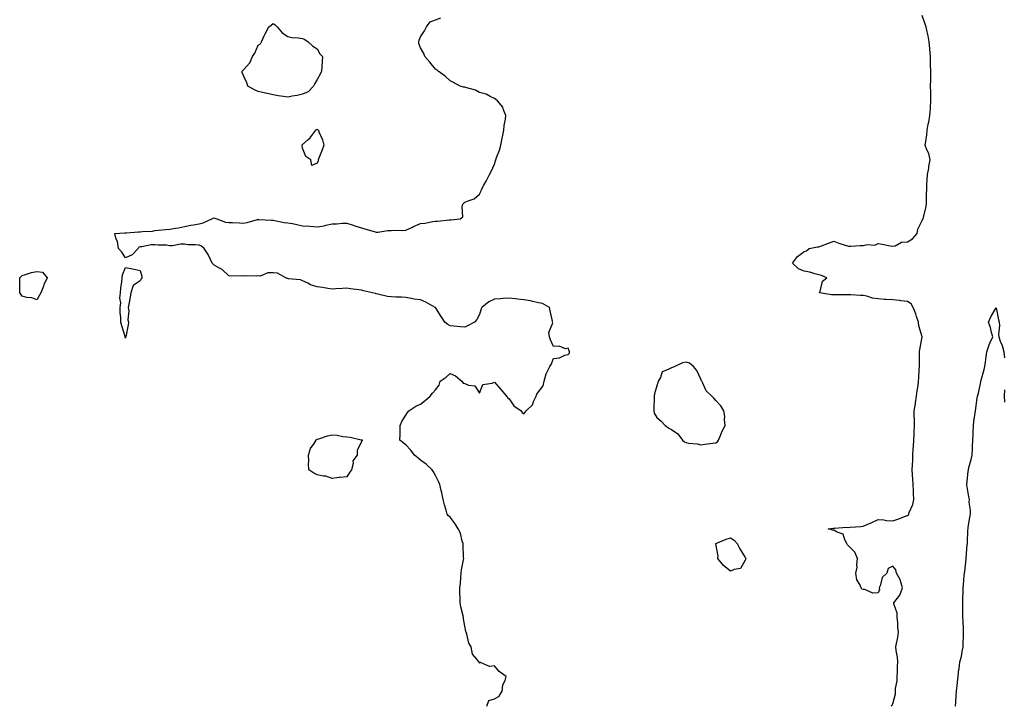
# Model space of a CAD drawing. Units: inches. Extents: x 952643 to 955283, y 7266218 to 7268858.
# Drawn here: x 953896 to 954564, y 7266682 to 7267147 of the extents above; entities that cross this region are included whole.
import ezdxf

# ---------------------------------------------------------------- set-up
doc = ezdxf.new("R2010")
doc.units = ezdxf.units.IN
doc.header["$MEASUREMENT"] = 0
doc.layers.add('Contour_95267266', color=7, linetype='Continuous', true_color=0xaba15e)

msp = doc.modelspace()

# ---------------------------------------------------------------- linework, layer by layer
at = {"layer": 'Contour_95267266'}
for points in [[(954487.24, 7266681.92, 3184), (954487.53, 7266682.44, 3184), (954488.05, 7266683.46, 3184), (954489.84, 7266690.13, 3184), (954489.93, 7266691.92, 3184), (954490, 7266693.87, 3184), (954490.99, 7266698.98, 3184), (954491.07, 7266701.92, 3184), (954491.32, 7266705.19, 3184), (954491.26, 7266708.71, 3184), (954491.56, 7266711.92, 3184), (954491.27, 7266715.14, 3184), (954490.46, 7266719.51, 3184), (954490.21, 7266721.92, 3184), (954490.52, 7266724.39, 3184), (954491.56, 7266728.41, 3184), (954491.89, 7266731.92, 3184), (954491.44, 7266735.31, 3184), (954491.45, 7266738.52, 3184), (954491.1, 7266741.92, 3184), (954490.95, 7266744.82, 3184), (954488.8, 7266751.17, 3184), (954488.74, 7266751.92, 3184), (954491.2, 7266755.07, 3184), (954492.92, 7266757.05, 3184), (954494.56, 7266761.92, 3184), (954493.29, 7266766.68, 3184), (954493.29, 7266767.16, 3184), (954490.6, 7266771.92, 3184), (954490.22, 7266774.09, 3184), (954488.05, 7266776.65, 3184), (954484.95, 7266775.02, 3184), (954484.11, 7266771.92, 3184), (954480.95, 7266769.02, 3184), (954479.42, 7266763.29, 3184), (954478.77, 7266761.92, 3184), (954479.13, 7266760.84, 3184), (954478.05, 7266758.52, 3184), (954474.53, 7266758.4, 3184), (954469.06, 7266760.91, 3184), (954468.05, 7266760.8, 3184), (954467.16, 7266761.03, 3184), (954466.61, 7266761.92, 3184), (954465.71, 7266764.26, 3184), (954463.62, 7266767.49, 3184), (954462.93, 7266771.92, 3184), (954464, 7266775.97, 3184), (954463.7, 7266777.57, 3184), (954464.24, 7266781.92, 3184), (954462.39, 7266786.26, 3184), (954458.05, 7266790.5, 3184), (954457.33, 7266791.2, 3184), (954456.99, 7266791.92, 3184), (954455.55, 7266794.42, 3184), (954454.45, 7266798.32, 3184), (954450.31, 7266799.66, 3184), (954448.05, 7266801.03, 3184), (954447.24, 7266801.11, 3184), (954444.2, 7266801.92, 3184), (954447.6, 7266802.37, 3184), (954448.05, 7266802.36, 3184), (954448.46, 7266802.33, 3184), (954456.96, 7266803.01, 3184), (954458.05, 7266802.96, 3184), (954459.17, 7266803.04, 3184), (954466.39, 7266803.58, 3184), (954468.05, 7266803.72, 3184), (954471.26, 7266805.13, 3184), (954473.81, 7266806.16, 3184), (954478.05, 7266808.29, 3184), (954481.94, 7266808.03, 3184), (954483.71, 7266807.58, 3184), (954488.05, 7266807.39, 3184), (954491.5, 7266808.47, 3184), (954496.67, 7266810.54, 3184), (954498.05, 7266811.03, 3184), (954498.61, 7266811.36, 3184), (954498.89, 7266811.92, 3184), (954499.27, 7266813.14, 3184), (954501.56, 7266818.41, 3184), (954502.31, 7266821.92, 3184), (954502.09, 7266825.96, 3184), (954502.01, 7266827.96, 3184), (954501.81, 7266831.92, 3184), (954501.72, 7266835.59, 3184), (954501.4, 7266838.57, 3184), (954501.3, 7266841.92, 3184), (954501.41, 7266845.28, 3184), (954501.64, 7266848.33, 3184), (954501.74, 7266851.92, 3184), (954501.96, 7266855.83, 3184), (954502.08, 7266857.89, 3184), (954502.31, 7266861.92, 3184), (954502.56, 7266866.43, 3184), (954502.6, 7266867.37, 3184), (954502.86, 7266871.92, 3184), (954502.73, 7266876.6, 3184), (954502.65, 7266877.32, 3184), (954502.49, 7266881.92, 3184), (954503.42, 7266886.55, 3184), (954503.46, 7266887.33, 3184), (954504.18, 7266891.92, 3184), (954504.58, 7266895.39, 3184), (954505.16, 7266899.03, 3184), (954505.52, 7266901.92, 3184), (954505.63, 7266904.34, 3184), (954506, 7266909.87, 3184), (954506.09, 7266911.92, 3184), (954506.16, 7266913.81, 3184), (954506.21, 7266920.08, 3184), (954506.27, 7266921.92, 3184), (954506.44, 7266923.53, 3184), (954507.91, 7266931.78, 3184), (954507.93, 7266931.92, 3184), (954507.9, 7266932.07, 3184), (954505.69, 7266939.56, 3184), (954505.42, 7266941.92, 3184), (954504.11, 7266945.86, 3184), (954503.67, 7266947.55, 3184), (954501.87, 7266951.92, 3184), (954500.62, 7266954.49, 3184), (954498.05, 7266955.96, 3184), (954493.54, 7266956.43, 3184), (954492.73, 7266956.6, 3184), (954488.05, 7266956.99, 3184), (954483.48, 7266957.35, 3184), (954482.55, 7266957.42, 3184), (954478.05, 7266957.77, 3184), (954474.39, 7266958.26, 3184), (954470.42, 7266959.55, 3184), (954468.05, 7266959.99, 3184), (954466.22, 7266960.09, 3184), (954459.59, 7266960.38, 3184), (954458.05, 7266960.46, 3184), (954456.57, 7266960.44, 3184), (954449.53, 7266960.44, 3184), (954448.05, 7266960.41, 3184), (954446.56, 7266960.43, 3184), (954438.5, 7266961.92, 3184), (954438.9, 7266962.77, 3184), (954440.32, 7266969.65, 3184), (954443.4, 7266971.92, 3184), (954439.8, 7266973.67, 3184), (954438.05, 7266974.11, 3184), (954435.21, 7266974.76, 3184), (954431.9, 7266975.77, 3184), (954428.05, 7266976.51, 3184), (954424.25, 7266978.12, 3184), (954420.12, 7266981.92, 3184), (954423.48, 7266986.49, 3184), (954428.05, 7266989.74, 3184), (954429.59, 7266990.38, 3184), (954431.29, 7266991.92, 3184), (954436.94, 7266993.03, 3184), (954438.05, 7266993.03, 3184), (954439.84, 7266993.71, 3184), (954444.41, 7266995.56, 3184), (954448.05, 7266996.83, 3184), (954451.6, 7266995.47, 3184), (954455.79, 7266994.18, 3184), (954458.05, 7266993.39, 3184), (954459.53, 7266993.4, 3184), (954466, 7266993.97, 3184), (954468.05, 7266993.98, 3184), (954470.68, 7266994.55, 3184), (954475.83, 7266994.14, 3184), (954478.05, 7266995.19, 3184), (954480.94, 7266994.81, 3184), (954486.36, 7266993.61, 3184), (954488.05, 7266993.35, 3184), (954489.78, 7266993.65, 3184), (954493.9, 7266996.07, 3184), (954498.05, 7266996.3, 3184), (954501.48, 7266998.49, 3184), (954504.65, 7267001.92, 3184), (954504.99, 7267004.98, 3184), (954508.05, 7267010.92, 3184), (954508.51, 7267011.46, 3184), (954508.74, 7267011.92, 3184), (954508.88, 7267012.75, 3184), (954510.53, 7267019.44, 3184), (954510.86, 7267021.92, 3184), (954510.95, 7267024.82, 3184), (954510.98, 7267028.99, 3184), (954511.08, 7267031.92, 3184), (954511.23, 7267035.1, 3184), (954511.47, 7267038.5, 3184), (954511.63, 7267041.92, 3184), (954512.4, 7267046.27, 3184), (954512.6, 7267047.37, 3184), (954513.39, 7267051.92, 3184), (954512.41, 7267056.28, 3184), (954511.2, 7267058.77, 3184), (954510.11, 7267061.92, 3184), (954510.42, 7267064.29, 3184), (954511.1, 7267068.87, 3184), (954511.47, 7267071.92, 3184), (954512.12, 7267075.99, 3184), (954512.42, 7267077.55, 3184), (954513.08, 7267081.92, 3184), (954513.51, 7267086.46, 3184), (954513.54, 7267087.41, 3184), (954513.93, 7267091.92, 3184), (954513.87, 7267096.1, 3184), (954513.79, 7267097.66, 3184), (954513.73, 7267101.92, 3184), (954513.82, 7267106.15, 3184), (954513.79, 7267107.66, 3184), (954513.87, 7267111.92, 3184), (954513.73, 7267116.24, 3184), (954513.7, 7267117.57, 3184), (954513.57, 7267121.92, 3184), (954513.16, 7267126.81, 3184), (954513.15, 7267127.02, 3184), (954512.7, 7267131.92, 3184), (954512.06, 7267135.93, 3184), (954511.33, 7267138.64, 3184), (954510.7, 7267141.92, 3184), (954509.96, 7267143.83, 3184), (954508.05, 7267149.61, 3184)], [(954212.83, 7266681.92, 3185), (954214.22, 7266685.75, 3185), (954218.05, 7266686.81, 3185), (954221.31, 7266688.66, 3185), (954223.25, 7266691.92, 3185), (954223.72, 7266696.25, 3185), (954225.42, 7266699.29, 3185), (954226.12, 7266701.92, 3185), (954221.35, 7266705.22, 3185), (954218.05, 7266709.06, 3185), (954214.75, 7266708.62, 3185), (954208.55, 7266711.42, 3185), (954208.05, 7266711.01, 3185), (954207.86, 7266711.73, 3185), (954207.52, 7266711.92, 3185), (954206.23, 7266713.74, 3185), (954203.28, 7266717.15, 3185), (954202.25, 7266721.92, 3185), (954200.72, 7266724.59, 3185), (954199.31, 7266730.66, 3185), (954198.84, 7266731.92, 3185), (954198.62, 7266732.49, 3185), (954198.05, 7266735.92, 3185), (954197.08, 7266740.95, 3185), (954197.07, 7266741.92, 3185), (954196.9, 7266743.07, 3185), (954195.22, 7266749.09, 3185), (954194.89, 7266751.92, 3185), (954194.88, 7266755.09, 3185), (954194.74, 7266758.61, 3185), (954194.74, 7266761.92, 3185), (954195.01, 7266764.96, 3185), (954195.37, 7266769.24, 3185), (954195.6, 7266771.92, 3185), (954195.85, 7266774.12, 3185), (954197.14, 7266781.01, 3185), (954197.26, 7266781.92, 3185), (954197.2, 7266782.77, 3185), (954196.99, 7266790.86, 3185), (954196.91, 7266791.92, 3185), (954196.31, 7266793.66, 3185), (954195.06, 7266798.93, 3185), (954193.61, 7266801.92, 3185), (954191.59, 7266805.46, 3185), (954188.05, 7266809.88, 3185), (954187, 7266810.87, 3185), (954186.07, 7266811.92, 3185), (954185.35, 7266814.62, 3185), (954184.25, 7266818.12, 3185), (954183.35, 7266821.92, 3185), (954182.46, 7266826.33, 3185), (954182, 7266827.97, 3185), (954181.06, 7266831.92, 3185), (954180.23, 7266834.1, 3185), (954178.05, 7266838.08, 3185), (954176.77, 7266840.64, 3185), (954175.98, 7266841.92, 3185), (954171.88, 7266845.75, 3185), (954168.05, 7266848.39, 3185), (954166.28, 7266850.15, 3185), (954163.99, 7266851.92, 3185), (954161.35, 7266855.22, 3185), (954158.05, 7266858.9, 3185), (954156.35, 7266860.22, 3185), (954154.07, 7266861.92, 3185), (954154.2, 7266865.77, 3185), (954154.18, 7266868.05, 3185), (954154.31, 7266871.92, 3185), (954155.37, 7266874.6, 3185), (954158.05, 7266879, 3185), (954159.1, 7266880.87, 3185), (954160.16, 7266881.92, 3185), (954164.87, 7266885.1, 3185), (954168.05, 7266886.37, 3185), (954171.18, 7266888.79, 3185), (954174.48, 7266891.92, 3185), (954176.09, 7266893.88, 3185), (954178.05, 7266896.19, 3185), (954180.58, 7266899.39, 3185), (954181.25, 7266901.92, 3185), (954185.29, 7266904.68, 3185), (954188.05, 7266907.14, 3185), (954191.63, 7266905.5, 3185), (954196.08, 7266901.92, 3185), (954196.88, 7266900.75, 3185), (954198.05, 7266900.52, 3185), (954200.6, 7266899.37, 3185), (954204.87, 7266898.74, 3185), (954208.05, 7266893.88, 3185), (954210.32, 7266899.65, 3185), (954216.66, 7266900.53, 3185), (954218.05, 7266901.21, 3185), (954222.53, 7266896.4, 3185), (954226.24, 7266891.92, 3185), (954226.98, 7266890.85, 3185), (954228.05, 7266890.03, 3185), (954231.31, 7266885.18, 3185), (954236.12, 7266881.92, 3185), (954236.89, 7266880.76, 3185), (954238.05, 7266879.97, 3185), (954239.02, 7266880.95, 3185), (954239.6, 7266881.92, 3185), (954243.92, 7266886.05, 3185), (954244.83, 7266888.7, 3185), (954246.48, 7266891.92, 3185), (954246.82, 7266893.15, 3185), (954248.05, 7266894.68, 3185), (954251.08, 7266898.89, 3185), (954251.84, 7266901.92, 3185), (954253.05, 7266906.92, 3185), (954253.07, 7266906.94, 3185), (954255.56, 7266911.92, 3185), (954256.58, 7266913.39, 3185), (954258.05, 7266917.39, 3185), (954262.13, 7266917.84, 3185), (954265.73, 7266919.6, 3185), (954268.05, 7266920.11, 3185), (954268.95, 7266921.02, 3185), (954269.07, 7266921.92, 3185), (954268.68, 7266922.55, 3185), (954268.05, 7266924.44, 3185), (954266.16, 7266923.81, 3185), (954261.85, 7266925.72, 3185), (954258.05, 7266925.38, 3185), (954256.17, 7266930.04, 3185), (954255.44, 7266931.92, 3185), (954255.07, 7266934.9, 3185), (954257.71, 7266941.58, 3185), (954257.53, 7266941.92, 3185), (954257.42, 7266942.55, 3185), (954255.83, 7266949.7, 3185), (954255.51, 7266951.92, 3185), (954250.76, 7266954.63, 3185), (954248.05, 7266955.13, 3185), (954244.08, 7266955.89, 3185), (954242.53, 7266956.4, 3185), (954238.05, 7266957.02, 3185), (954233.66, 7266957.53, 3185), (954232.3, 7266957.67, 3185), (954228.05, 7266958.16, 3185), (954224.05, 7266957.92, 3185), (954222.11, 7266957.86, 3185), (954218.05, 7266957.6, 3185), (954214.22, 7266955.75, 3185), (954209.49, 7266951.92, 3185), (954209.09, 7266950.88, 3185), (954208.05, 7266947.23, 3185), (954206.09, 7266943.88, 3185), (954204.5, 7266941.92, 3185), (954200.19, 7266939.78, 3185), (954198.05, 7266938.63, 3185), (954195, 7266938.87, 3185), (954190.65, 7266939.32, 3185), (954188.05, 7266939.54, 3185), (954186.59, 7266940.46, 3185), (954184.42, 7266941.92, 3185), (954182.01, 7266945.88, 3185), (954178.05, 7266951.8, 3185), (954178, 7266951.87, 3185), (954177.97, 7266951.92, 3185), (954171.59, 7266955.46, 3185), (954168.05, 7266957.05, 3185), (954163.73, 7266957.6, 3185), (954161.96, 7266958.01, 3185), (954158.05, 7266958.62, 3185), (954155.04, 7266958.91, 3185), (954151.18, 7266958.79, 3185), (954148.05, 7266959.02, 3185), (954145.58, 7266959.45, 3185), (954138.96, 7266961.01, 3185), (954138.05, 7266961.19, 3185), (954137.44, 7266961.31, 3185), (954135.48, 7266961.92, 3185), (954129.32, 7266963.19, 3185), (954128.05, 7266963.57, 3185), (954126.12, 7266963.85, 3185), (954120.6, 7266964.47, 3185), (954118.05, 7266964.89, 3185), (954115.17, 7266964.8, 3185), (954110.56, 7266964.43, 3185), (954108.05, 7266964.34, 3185), (954105.24, 7266964.73, 3185), (954101.64, 7266965.51, 3185), (954098.05, 7266965.92, 3185), (954093.43, 7266967.3, 3185), (954091.62, 7266968.35, 3185), (954088.05, 7266969.99, 3185), (954086.69, 7266970.56, 3185), (954078.63, 7266971.34, 3185), (954078.05, 7266971.5, 3185), (954077.66, 7266971.53, 3185), (954076.78, 7266971.92, 3185), (954071.17, 7266975.05, 3185), (954068.05, 7266975.33, 3185), (954064.52, 7266975.45, 3185), (954059.32, 7266973.19, 3185), (954058.05, 7266973.34, 3185), (954056.95, 7266973.02, 3185), (954049.5, 7266973.37, 3185), (954048.05, 7266973.13, 3185), (954046.71, 7266973.26, 3185), (954039.27, 7266973.14, 3185), (954038.05, 7266973.29, 3185), (954033.66, 7266977.53, 3185), (954031.2, 7266978.77, 3185), (954028.05, 7266980.66, 3185), (954027.37, 7266981.24, 3185), (954026.87, 7266981.92, 3185), (954025.58, 7266984.39, 3185), (954023.98, 7266987.85, 3185), (954021.29, 7266991.92, 3185), (954019.67, 7266993.54, 3185), (954018.05, 7266994.04, 3185), (954015.61, 7266994.36, 3185), (954010.39, 7266994.26, 3185), (954008.05, 7266994.71, 3185), (954005.25, 7266994.72, 3185), (953999.88, 7266993.75, 3185), (953998.05, 7266993.77, 3185), (953995.95, 7266994.02, 3185), (953990.19, 7266994.06, 3185), (953988.05, 7266994.39, 3185), (953985.55, 7266994.42, 3185), (953979.08, 7266992.95, 3185), (953978.05, 7266992.97, 3185), (953977.11, 7266992.86, 3185), (953976.65, 7266991.92, 3185), (953972.49, 7266987.48, 3185), (953968.05, 7266985.5, 3185), (953965.58, 7266989.45, 3185), (953963.25, 7266991.92, 3185), (953962.74, 7266996.61, 3185), (953961.84, 7266998.13, 3185), (953960.86, 7267001.92, 3185), (953967.55, 7267002.42, 3185), (953968.05, 7267002.48, 3185), (953968.63, 7267002.5, 3185), (953976.87, 7267003.1, 3185), (953978.05, 7267003.13, 3185), (953979.47, 7267003.34, 3185), (953986.27, 7267003.7, 3185), (953988.05, 7267004.03, 3185), (953990.4, 7267004.27, 3185), (953995.27, 7267004.7, 3185), (953998.05, 7267005.01, 3185), (954001.84, 7267005.71, 3185), (954004.05, 7267005.92, 3185), (954008.05, 7267006.85, 3185), (954012.25, 7267007.72, 3185), (954014.09, 7267007.96, 3185), (954018.05, 7267008.67, 3185), (954020.8, 7267009.17, 3185), (954026.48, 7267011.92, 3185), (954027.55, 7267012.42, 3185), (954028.05, 7267012.55, 3185), (954028.61, 7267012.48, 3185), (954029.94, 7267011.92, 3185), (954035.81, 7267009.68, 3185), (954038.05, 7267009.54, 3185), (954040.6, 7267009.37, 3185), (954045.36, 7267009.23, 3185), (954048.05, 7267009.03, 3185), (954050.43, 7267009.54, 3185), (954057.61, 7267011.48, 3185), (954058.05, 7267011.59, 3185), (954058.36, 7267011.61, 3185), (954067.1, 7267010.97, 3185), (954068.05, 7267011.02, 3185), (954069.08, 7267010.89, 3185), (954075.7, 7267009.57, 3185), (954078.05, 7267009.33, 3185), (954081.28, 7267008.69, 3185), (954084.19, 7267008.06, 3185), (954088.05, 7267007.32, 3185), (954093.04, 7267006.91, 3185), (954093.07, 7267006.9, 3185), (954098.05, 7267006.51, 3185), (954102.69, 7267007.28, 3185), (954103.72, 7267007.59, 3185), (954108.05, 7267008.5, 3185), (954111.36, 7267008.61, 3185), (954115.11, 7267008.98, 3185), (954118.05, 7267009.1, 3185), (954122.3, 7267007.67, 3185), (954123.4, 7267007.27, 3185), (954128.05, 7267005.82, 3185), (954131.03, 7267004.9, 3185), (954136.63, 7267003.34, 3185), (954138.05, 7267002.92, 3185), (954139.06, 7267002.93, 3185), (954145.9, 7267004.07, 3185), (954148.05, 7267004.08, 3185), (954150.35, 7267004.22, 3185), (954155.83, 7267004.14, 3185), (954158.05, 7267004.31, 3185), (954162.46, 7267006.33, 3185), (954163.26, 7267006.71, 3185), (954168.05, 7267008.76, 3185), (954170.97, 7267009, 3185), (954176.38, 7267010.25, 3185), (954178.05, 7267010.44, 3185), (954179.61, 7267010.36, 3185), (954187.37, 7267011.24, 3185), (954188.05, 7267011.2, 3185), (954188.8, 7267011.17, 3185), (954194.89, 7267011.92, 3185), (954196.58, 7267013.39, 3185), (954196.15, 7267020.02, 3185), (954196.75, 7267021.92, 3185), (954197.43, 7267022.54, 3185), (954198.05, 7267023.15, 3185), (954200.39, 7267024.26, 3185), (954204.38, 7267025.59, 3185), (954208.05, 7267028.67, 3185), (954209.03, 7267030.94, 3185), (954209.41, 7267031.92, 3185), (954210.94, 7267034.81, 3185), (954212.39, 7267037.58, 3185), (954214.79, 7267041.92, 3185), (954215.87, 7267044.1, 3185), (954218.05, 7267049.06, 3185), (954218.82, 7267051.15, 3185), (954219.05, 7267051.92, 3185), (954219.54, 7267053.41, 3185), (954221.49, 7267058.48, 3185), (954222.45, 7267061.92, 3185), (954223.44, 7267066.53, 3185), (954223.65, 7267067.52, 3185), (954224.57, 7267071.92, 3185), (954224.74, 7267075.23, 3185), (954225.67, 7267079.54, 3185), (954225.84, 7267081.92, 3185), (954224.23, 7267085.74, 3185), (954223.77, 7267087.64, 3185), (954220.2, 7267091.92, 3185), (954219, 7267092.87, 3185), (954218.05, 7267093.52, 3185), (954215.21, 7267094.76, 3185), (954212.43, 7267096.3, 3185), (954208.05, 7267097.52, 3185), (954205.3, 7267099.17, 3185), (954199.38, 7267100.59, 3185), (954198.05, 7267101.1, 3185), (954197.21, 7267101.08, 3185), (954194.86, 7267101.92, 3185), (954190.44, 7267104.31, 3185), (954188.05, 7267105.4, 3185), (954184.68, 7267108.55, 3185), (954180, 7267111.92, 3185), (954178.96, 7267112.83, 3185), (954178.05, 7267113.26, 3185), (954174.25, 7267118.12, 3185), (954170.9, 7267121.92, 3185), (954170.18, 7267124.05, 3185), (954168.05, 7267127.87, 3185), (954166.94, 7267130.81, 3185), (954166.84, 7267131.92, 3185), (954166.98, 7267132.99, 3185), (954168.05, 7267135.27, 3185), (954170.77, 7267139.2, 3185), (954172.16, 7267141.92, 3185), (954174.6, 7267145.37, 3185), (954178.05, 7267146.84, 3185), (954181.82, 7267148.15, 3185)], [(954530.64, 7266681.92, 3183), (954530.79, 7266684.66, 3183), (954531.1, 7266688.87, 3183), (954531.24, 7266691.92, 3183), (954531.64, 7266695.51, 3183), (954531.93, 7266698.04, 3183), (954532.35, 7266701.92, 3183), (954532.93, 7266706.8, 3183), (954532.96, 7266707.01, 3183), (954533.58, 7266711.92, 3183), (954534.59, 7266715.38, 3183), (954534.97, 7266718.84, 3183), (954535.65, 7266721.92, 3183), (954535.67, 7266724.3, 3183), (954535.94, 7266729.81, 3183), (954535.96, 7266731.92, 3183), (954535.89, 7266734.08, 3183), (954535.7, 7266739.57, 3183), (954535.62, 7266741.92, 3183), (954535.58, 7266744.39, 3183), (954535.61, 7266749.48, 3183), (954535.56, 7266751.92, 3183), (954535.62, 7266754.35, 3183), (954535.67, 7266759.54, 3183), (954535.72, 7266761.92, 3183), (954535.93, 7266764.04, 3183), (954536.52, 7266770.39, 3183), (954536.66, 7266771.92, 3183), (954536.8, 7266773.17, 3183), (954537.72, 7266781.59, 3183), (954537.75, 7266781.92, 3183), (954537.78, 7266782.19, 3183), (954538.05, 7266785.29, 3183), (954538.57, 7266791.4, 3183), (954538.6, 7266791.92, 3183), (954538.62, 7266792.49, 3183), (954539.02, 7266800.95, 3183), (954539.05, 7266801.92, 3183), (954539.26, 7266803.13, 3183), (954540.24, 7266809.73, 3183), (954540.64, 7266811.92, 3183), (954540.73, 7266814.6, 3183), (954539.92, 7266820.05, 3183), (954540.01, 7266821.92, 3183), (954539.71, 7266823.58, 3183), (954538.23, 7266831.74, 3183), (954538.19, 7266831.92, 3183), (954538.21, 7266832.08, 3183), (954539.15, 7266840.82, 3183), (954539.28, 7266841.92, 3183), (954539.7, 7266843.57, 3183), (954541.15, 7266848.82, 3183), (954541.91, 7266851.92, 3183), (954542, 7266855.87, 3183), (954542.13, 7266857.84, 3183), (954542.23, 7266861.92, 3183), (954542.43, 7266866.3, 3183), (954542.47, 7266867.5, 3183), (954542.7, 7266871.92, 3183), (954543.32, 7266876.65, 3183), (954543.4, 7266877.27, 3183), (954544.03, 7266881.92, 3183), (954544.6, 7266885.37, 3183), (954545.09, 7266888.96, 3183), (954545.55, 7266891.92, 3183), (954546.06, 7266893.91, 3183), (954547.71, 7266901.58, 3183), (954547.8, 7266901.92, 3183), (954547.84, 7266902.13, 3183), (954548.05, 7266902.75, 3183), (954549.98, 7266909.99, 3183), (954550.49, 7266911.92, 3183), (954550.91, 7266914.78, 3183), (954551.38, 7266918.59, 3183), (954551.9, 7266921.92, 3183), (954553.27, 7266926.7, 3183), (954553.87, 7266927.74, 3183), (954555.76, 7266931.92, 3183), (954554.9, 7266935.07, 3183), (954554.39, 7266938.26, 3183), (954553.01, 7266941.92, 3183), (954554.46, 7266945.51, 3183), (954558.05, 7266951.63, 3183), (954559.68, 7266943.55, 3183), (954560.18, 7266941.92, 3183), (954560.31, 7266939.66, 3183), (954559.76, 7266933.63, 3183), (954559.89, 7266931.92, 3183), (954560.91, 7266929.06, 3183), (954562.29, 7266926.16, 3183), (954563.32, 7266921.92, 3183), (954563.84, 7266917.71, 3183)], [(954563.81, 7266896.16, 3183), (954563.57, 7266891.92, 3183), (954563.83, 7266887.7, 3183)]]:
    msp.add_polyline3d(points, dxfattribs=at)
for points in [[(954088.05, 7267096.38, 3185), (954084.39, 7267095.58, 3185), (954081.11, 7267094.98, 3185), (954078.05, 7267094.34, 3185), (954075.19, 7267094.78, 3185), (954071.44, 7267095.31, 3185), (954068.05, 7267095.86, 3185), (954063.15, 7267097.02, 3185), (954062.87, 7267097.1, 3185), (954058.05, 7267098.32, 3185), (954055.46, 7267099.33, 3185), (954050.96, 7267101.92, 3185), (954050.21, 7267104.08, 3185), (954048.05, 7267109, 3185), (954047.11, 7267110.98, 3185), (954047.1, 7267111.92, 3185), (954047.55, 7267112.42, 3185), (954048.05, 7267112.97, 3185), (954052.29, 7267117.68, 3185), (954054.2, 7267121.92, 3185), (954055.82, 7267124.15, 3185), (954058.05, 7267129.61, 3185), (954059.46, 7267130.51, 3185), (954060.14, 7267131.92, 3185), (954061.95, 7267135.82, 3185), (954062.6, 7267137.37, 3185), (954065.09, 7267141.92, 3185), (954066.82, 7267143.15, 3185), (954068.05, 7267144.32, 3185), (954069.45, 7267143.32, 3185), (954070.84, 7267141.92, 3185), (954074.16, 7267138.03, 3185), (954078.05, 7267135.49, 3185), (954080.88, 7267134.75, 3185), (954085.31, 7267134.66, 3185), (954088.05, 7267134.17, 3185), (954089.6, 7267133.47, 3185), (954091.94, 7267131.92, 3185), (954095.08, 7267128.95, 3185), (954098.05, 7267127.05, 3185), (954099.87, 7267123.74, 3185), (954101.59, 7267121.92, 3185), (954101.27, 7267118.7, 3185), (954101.14, 7267115.01, 3185), (954100.87, 7267111.92, 3185), (954100.08, 7267109.89, 3185), (954098.05, 7267106.44, 3185), (954096.38, 7267103.59, 3185), (954095.53, 7267101.92, 3185), (954091.95, 7267098.02, 3185)], [(954098.05, 7267049.67, 3185), (954094.25, 7267048.12, 3185), (954093.73, 7267051.92, 3185), (954090.29, 7267054.16, 3185), (954088.05, 7267059.73, 3185), (954087.84, 7267061.71, 3185), (954087.88, 7267061.92, 3185), (954087.88, 7267062.09, 3185), (954088.05, 7267062.35, 3185), (954091.94, 7267065.81, 3185), (954093.13, 7267066.84, 3185), (954093.61, 7267067.48, 3185), (954097.11, 7267071.92, 3185), (954097.6, 7267072.37, 3185), (954098.05, 7267072.6, 3185), (954098.39, 7267072.26, 3185), (954098.75, 7267071.92, 3185), (954099.17, 7267070.8, 3185), (954101.51, 7267065.38, 3185), (954102.57, 7267061.92, 3185), (954101.3, 7267058.67, 3185), (954099.16, 7267053.03, 3185), (954098.74, 7267051.92, 3185), (954098.67, 7267051.3, 3185)], [(953908.05, 7266957.02, 3185), (953904.66, 7266958.53, 3185), (953901.26, 7266958.71, 3185), (953898.05, 7266959.54, 3185), (953897.03, 7266960.9, 3185), (953896.35, 7266961.92, 3185), (953896.38, 7266963.59, 3185), (953896.51, 7266970.38, 3185), (953896.53, 7266971.92, 3185), (953897.2, 7266972.77, 3185), (953898.05, 7266973.65, 3185), (953900.34, 7266974.21, 3185), (953904.4, 7266975.57, 3185), (953908.05, 7266976.31, 3185), (953911.91, 7266975.78, 3185), (953914.88, 7266971.92, 3185), (953912.79, 7266967.18, 3185), (953912.46, 7266966.33, 3185), (953910.68, 7266961.92, 3185), (953909.77, 7266960.2, 3185)], [(953968.05, 7266931.18, 3185), (953967.87, 7266931.74, 3185), (953967.87, 7266931.92, 3185), (953967.8, 7266932.17, 3185), (953965.62, 7266939.49, 3185), (953964.95, 7266941.92, 3185), (953964.91, 7266945.06, 3185), (953964.38, 7266948.25, 3185), (953964.39, 7266951.92, 3185), (953964.99, 7266954.98, 3185), (953964.26, 7266958.13, 3185), (953964.62, 7266961.92, 3185), (953964.94, 7266965.03, 3185), (953965.51, 7266969.38, 3185), (953965.79, 7266971.92, 3185), (953965.94, 7266974.03, 3185), (953968.05, 7266978.94, 3185), (953971.74, 7266978.23, 3185), (953974.04, 7266977.91, 3185), (953978.05, 7266977.03, 3185), (953979.14, 7266973.01, 3185), (953979.09, 7266971.92, 3185), (953978.67, 7266971.3, 3185), (953978.05, 7266970.06, 3185), (953973.23, 7266966.74, 3185), (953971.64, 7266961.92, 3185), (953971.11, 7266958.86, 3185), (953970.26, 7266954.13, 3185), (953969.87, 7266951.92, 3185), (953970.22, 7266949.75, 3185), (953969.64, 7266943.51, 3185), (953970.12, 7266941.92, 3185), (953969.92, 7266940.05, 3185), (953968.22, 7266932.09, 3185), (953968.2, 7266931.92, 3185), (953968.13, 7266931.84, 3185)], [(954368.05, 7266860.15, 3185), (954369.16, 7266860.81, 3185), (954369.97, 7266861.92, 3185), (954371.31, 7266865.18, 3185), (954372.19, 7266867.78, 3185), (954374.38, 7266871.92, 3185), (954373.98, 7266875.99, 3185), (954374.15, 7266878.02, 3185), (954373.56, 7266881.92, 3185), (954371.46, 7266885.33, 3185), (954368.05, 7266888.83, 3185), (954366.69, 7266890.56, 3185), (954365.34, 7266891.92, 3185), (954361.68, 7266895.55, 3185), (954359.27, 7266900.7, 3185), (954358.57, 7266901.92, 3185), (954358.46, 7266902.33, 3185), (954358.05, 7266903.45, 3185), (954355.35, 7266909.22, 3185), (954352.98, 7266911.92, 3185), (954350.24, 7266914.11, 3185), (954348.05, 7266914.91, 3185), (954345.59, 7266914.38, 3185), (954340.26, 7266911.92, 3185), (954338.72, 7266911.25, 3185), (954338.05, 7266911.11, 3185), (954335.92, 7266909.79, 3185), (954331.7, 7266908.27, 3185), (954330.56, 7266904.43, 3185), (954329.12, 7266901.92, 3185), (954328.89, 7266901.08, 3185), (954328.05, 7266898.86, 3185), (954326.62, 7266893.35, 3185), (954326.29, 7266891.92, 3185), (954326.29, 7266890.16, 3185), (954326.1, 7266883.87, 3185), (954326.11, 7266881.92, 3185), (954326.43, 7266880.3, 3185), (954328.05, 7266877.34, 3185), (954331.08, 7266874.95, 3185), (954333.83, 7266871.92, 3185), (954336.19, 7266870.06, 3185), (954338.05, 7266869.25, 3185), (954342.42, 7266866.3, 3185), (954345.47, 7266861.92, 3185), (954346.93, 7266860.8, 3185), (954348.05, 7266860.4, 3185), (954349.91, 7266860.06, 3185), (954355.58, 7266859.45, 3185), (954358.05, 7266858.92, 3185), (954360.69, 7266859.28, 3185), (954366.02, 7266859.89, 3185)], [(954118.05, 7266837.26, 3185), (954113.23, 7266836.74, 3185), (954112.8, 7266836.67, 3185), (954108.05, 7266836.05, 3185), (954103.81, 7266837.68, 3185), (954102.27, 7266837.7, 3185), (954098.05, 7266838.62, 3185), (954095.8, 7266839.67, 3185), (954092.2, 7266841.92, 3185), (954092.06, 7266845.93, 3185), (954092.23, 7266847.74, 3185), (954092.14, 7266851.92, 3185), (954093.53, 7266856.44, 3185), (954095.97, 7266859.84, 3185), (954097.19, 7266861.92, 3185), (954097.57, 7266862.4, 3185), (954098.05, 7266862.75, 3185), (954099.16, 7266863.03, 3185), (954104.99, 7266864.98, 3185), (954108.05, 7266865.61, 3185), (954111.47, 7266865.34, 3185), (954115.36, 7266864.61, 3185), (954118.05, 7266864.31, 3185), (954120.29, 7266864.16, 3185), (954127.73, 7266862.24, 3185), (954128.05, 7266862.2, 3185), (954128.28, 7266862.15, 3185), (954128.57, 7266861.92, 3185), (954128.27, 7266861.7, 3185), (954128.05, 7266861.09, 3185), (954124.99, 7266854.98, 3185), (954125.11, 7266851.92, 3185), (954122.05, 7266847.92, 3185), (954122.34, 7266846.21, 3185), (954121.32, 7266841.92, 3185), (954119.84, 7266840.13, 3185)], [(954388.05, 7266780.78, 3184), (954384.83, 7266775.14, 3184), (954380.54, 7266774.41, 3184), (954378.05, 7266773.24, 3184), (954373.26, 7266777.13, 3184), (954369.39, 7266781.92, 3184), (954369.64, 7266783.51, 3184), (954368.15, 7266791.82, 3184), (954368.19, 7266791.92, 3184), (954375.11, 7266794.86, 3184), (954378.05, 7266795.98, 3184), (954380.47, 7266794.34, 3184), (954382.49, 7266791.92, 3184), (954384.44, 7266788.31, 3184), (954388.05, 7266782.48, 3184), (954388.28, 7266782.15, 3184), (954388.41, 7266781.92, 3184), (954388.41, 7266781.56, 3184)]]:
    msp.add_polyline3d(points, close=True, dxfattribs=at)

doc.saveas('drawing.dxf')
